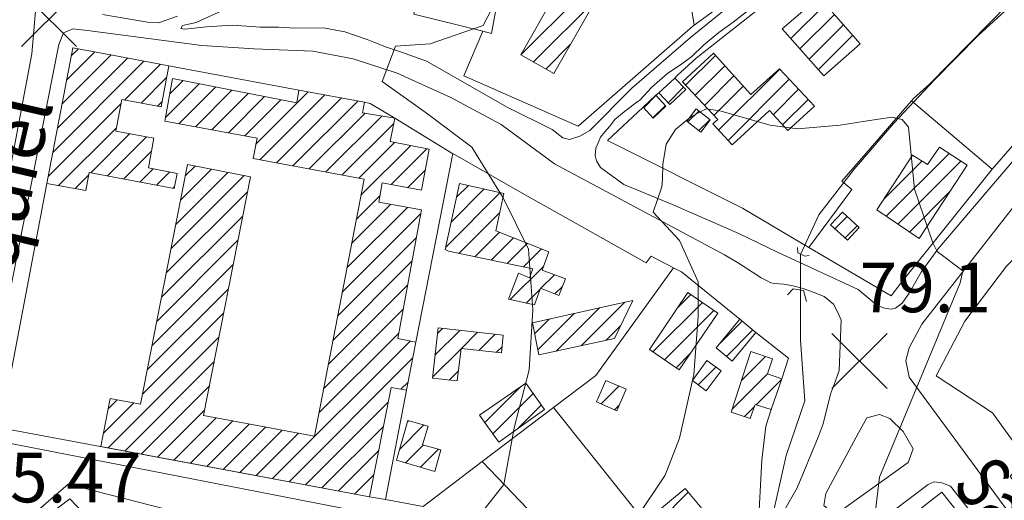
# Model space of a CAD drawing. Extents: x 700500 to 703000, y 5872500 to 5875034.
# Drawn here: x 702039 to 702218, y 5873687 to 5873774 of the extents above; entities that cross this region are included whole.
import ezdxf
from ezdxf.enums import TextEntityAlignment as Align

# ---------------------------------------------------------------- set-up
doc = ezdxf.new("R2010")
doc.units = 0
doc.header["$LTSCALE"] = 25
doc.header["$MEASUREMENT"] = 0
doc.layers.get('0').update_dxf_attribs({"linetype": 'CONTINUOUS', "lineweight": 5})
for name, color, linetype, lineweight in [('01_cota', 8, 'CONTINUOUS', 5), ('07_curva.sec.', 8, 'CONTINUOUS', 5), ('10_cierro', 8, 'CONTINUOUS', 5), ('17_cam.sec.', 7, 'CONTINUOUS', 5), ('22_obra', 8, 'CONTINUOUS', 5), ('23_cerco', 8, 'CONTINUOUS', 5), ('29_deslinde', 8, 'CONTINUOUS', 5), ('40_construcciones', 7, 'CONTINUOUS', 5), ('41_achurado.construc.', 8, 'CONTINUOUS', 5), ('53_quebradas', 8, 'CONTINUOUS', 5), ('74_texto', 7, 'CONTINUOUS', 20)]:
    doc.layers.add(name, color=color, linetype=linetype, lineweight=lineweight)
doc.styles.add('ROMANS', font='romans')

# ---------------------------------------------------------------- blocks, each defined once
blk = doc.blocks.new('PCOTA')
blk.add_line((2.23, -2.23), (2.23, -2.23))
at = {"layer": '01_cota'}
for p, q in [((-5, 4.99), (5, -4.99)), ((5, 4.99), (-5, -4.99))]:
    blk.add_line(p, q, dxfattribs=at)

msp = doc.modelspace()

# ---------------------------------------------------------------- linework, layer by layer
at = {"layer": '07_curva.sec.'}
for points, elevation in [([(701860.15, 5873719.92), (701910.63, 5873687.84), (701935.41, 5873669.52), (701967.53, 5873654.85), (701998.73, 5873653.02), (702039.11, 5873655.77), (702059.3, 5873660.35), (702100.6, 5873674.8), (702110.9, 5873677.4), (702120.5, 5873681.6), (702126.8, 5873689.6), (702128.7, 5873699.9), (702131.4, 5873710.4), (702132.1, 5873721.3), (702131.3, 5873732.3), (702126.7, 5873741.6), (702121, 5873750.8), (702113, 5873756.8), (702104.8, 5873762.7), (702107.2, 5873769.1), (702113.5, 5873769.5), (702123.1, 5873772.8), (702128.2, 5873782.8)], 85), ([(702150.81, 5873683.45), (702156.04, 5873691.29), (702158.66, 5873698.01), (702161.27, 5873709.58), (702162.02, 5873720.03), (702162.02, 5873726.38), (702158.66, 5873733.84), (702153.91, 5873738.98), (702155.46, 5873743.61), (702155.61, 5873745), (702155.67, 5873747.65), (702156.23, 5873751.33), (702157.91, 5873754), (702160.71, 5873756.27), (702163.51, 5873757.73), (702165.97, 5873757.35), (702175.1, 5873754.74), (702180.03, 5873754.11), (702187.81, 5873754.74), (702192.3, 5873755.49), (702197.16, 5873756.24), (702199.04, 5873755.81), (702200.15, 5873754.37), (702201.27, 5873743.17), (702204.6, 5873733.43), (702205.37, 5873731.88), (702210.01, 5873728.33), (702209.55, 5873726.17), (702194.91, 5873690.92), (702193.04, 5873675.24)], 80)]:
    msp.add_lwpolyline(points, dxfattribs=dict(at, elevation=elevation))
at = {"layer": '10_cierro'}
for points, elevation in [([(702123, 5873771.8), (702110.5, 5873774.9), (702114.6, 5873796.1)], 86.8), ([(702182.1, 5873732.6), (702170.1, 5873739.7), (702145.6, 5873752), (702152.1, 5873758), (702154.4, 5873760.2), (702154.9, 5873760.6), (702157.8, 5873763.3), (702158.2, 5873763.7), (702161.7, 5873766.9), (702182.4, 5873783.3), (702181, 5873787.2), (702161.3, 5873772.9)], 80.2), ([(702161.3, 5873772.9), (702161.1, 5873772.7), (702140.3, 5873754.6), (702119.6, 5873763.7), (702123, 5873771.8)], 81.5), ([(702117.6, 5873749.6), (702117.4, 5873749.7), (702107.1, 5873756), (702102.6, 5873758.7), (702101.6, 5873758.9), (702089.7, 5873761.1), (702066.1, 5873765.5), (702056.2, 5873767.4), (702048.7, 5873768.8), (702044, 5873744.2), (702035.6, 5873699.9)], 86.8), ([(702230.5, 5873764.2), (702215.3, 5873746.8)], 80.9), ([(702157.6, 5873728.9), (702153.5, 5873731), (702152.6, 5873729.8), (702129.7, 5873742.7), (702117.6, 5873749.6)], 83.2), ([(702215.3, 5873746.8), (702198.8, 5873726.1), (702197, 5873723.8), (702182.1, 5873732.6)], 80.2), ([(702160.7, 5873672.3), (702162.4, 5873673.6), (702167.6, 5873677.6), (702172.9, 5873681.6), (702173.6, 5873694), (702174.3, 5873700.2), (702175.3, 5873703.2), (702177.2, 5873708.8), (702178.4, 5873712.5), (702172.5, 5873717.2), (702169.6, 5873719.6), (702159, 5873728.2), (702157.6, 5873728.9)], 80.3), ([(702035.6, 5873699.9), (702053.7, 5873696.5), (702102.5, 5873687.4), (702105.4, 5873686.9)], 86.5), ([(702231, 5873657), (702206.2, 5873688.2), (702204.1, 5873686.6), (702184.5, 5873671), (702149.2, 5873642.9)], 79), ([(702052.2, 5873682.8), (702048.2, 5873687), (702046.2, 5873685.5), (702039.6, 5873680.5), (702039.6, 5873680.5)], 85.4), ([(702105.4, 5873686.9), (702112.2, 5873685.6)], 86.4)]:
    msp.add_lwpolyline(points, dxfattribs=dict(at, elevation=elevation))
at = {"layer": '17_cam.sec.'}
for points in [[(702303.1, 5873824.8, 94.9), (702283.7, 5873806, 89.5), (702265.3, 5873789.6, 85.8), (702250.6, 5873779.5, 84.6), (702235.9, 5873766.7, 82.7), (702220.8, 5873750.3, 81.3), (702205.5, 5873732.3, 80.5), (702202.45, 5873728.13, 80.32)], [(702042.7, 5873792.3, 88.5), (702042.3, 5873779.7, 87.6), (702041.3, 5873767.7, 87.6), (702028.2, 5873698.3, 87.4), (702026.1, 5873695.3, 87.9), (702024.6, 5873695.4, 89), (702009.2, 5873714.2, 94.6), (701997.3, 5873728.7, 99.2), (701978.2, 5873750.2, 106.3), (701942.6, 5873793.2, 115.5), (701938.4, 5873798.2, 116.2), (701935.7, 5873795.1, 115.6)], [(702112.79, 5873766.39, 84.86), (702108.27, 5873767.97, 86.24), (702105.59, 5873768.9, 86.67), (702103.25, 5873769.8, 87.07), (702102.05, 5873770.31, 87.16), (702098.04, 5873771.7, 87.71), (702094.12, 5873772.38, 87.91), (702088.95, 5873772.36, 87.97), (702085.96, 5873772.53, 88.2), (702082.65, 5873772.51, 88.2), (702080.25, 5873772.71, 88.11), (702077.59, 5873772.91, 88.08), (702072.92, 5873772.59, 88.08), (702069.04, 5873772.18, 87.72), (702068.32, 5873772.3, 87.72), (702068.57, 5873772.82, 87.76), (702071.05, 5873773.37, 87.89), (702073.31, 5873774.41, 87.89), (702075.57, 5873775.45, 88), (702077.99, 5873776.63, 88), (702081.37, 5873777.91, 88), (702086.28, 5873779.53, 88), (702096.97, 5873783.01, 87.71), (702098, 5873783.39, 87.52)], [(702300.8, 5873649, 101.2), (702297.7, 5873658.9, 100.1), (702286.8, 5873676.8, 99.4), (702284.6, 5873675.2, 98.3), (702290.2, 5873666.8, 98.3), (702296.8, 5873655.3, 100), (702296.1, 5873651.4, 100.3), (702291.3, 5873646.9, 100.6), (702283, 5873639.4, 98.8), (702267.2, 5873628.4, 94.2), (702263.6, 5873627.7, 93.6), (702261.8, 5873628.7, 93.3), (702244.4, 5873650.8, 90.2), (702217.5, 5873685.7, 84.2), (702200.3, 5873709.1, 80.2), (702199.7, 5873712.1, 80.2), (702200.3, 5873714.4, 80.2), (702202.6, 5873718.7, 80.2), (702220.7, 5873741.9, 82), (702241.5, 5873764.5, 83.3), (702262.6, 5873781.6, 86.8)], [(702135.6, 5873754, 82), (702137.53, 5873752.47, 81.8), (702138.71, 5873752.17, 81.7), (702140.58, 5873752.74, 81.7), (702142.43, 5873753.79, 81.7), (702150.04, 5873761.49, 82.32), (702160.65, 5873770.68, 82.88), (702168.87, 5873777.28, 83.93)], [(702054.11, 5873774.83, 87.68), (702062.25, 5873773.45, 87.83), (702064.26, 5873773.29, 87.85), (702067.67, 5873774.51, 87.95)], [(702171.91, 5873776.16, 83.65), (702168.38, 5873773.44, 83.18), (702165.79, 5873771.54, 82.97), (702163.04, 5873769.24, 82.64), (702160.92, 5873767.22, 82.45), (702159, 5873765.84, 82.39), (702156.54, 5873764.16, 82.22), (702153.66, 5873761.65, 82.05), (702151.4, 5873759.26, 81.95), (702151.18, 5873759.09, 81.92), (702148.7, 5873757.21, 81.86), (702146.97, 5873755.81, 81.78), (702146.03, 5873754.57, 81.76), (702145.11, 5873753.53, 81.64), (702144.34, 5873752.59, 81.58), (702143.9, 5873751.57, 81.51), (702143.51, 5873750.58, 81.51), (702143.38, 5873749.29, 81.41), (702143.62, 5873748.32, 81.41), (702144.33, 5873747.06, 81.44), (702148.57, 5873743.99, 81.21), (702157.54, 5873740.32, 80.55), (702169.52, 5873735.09, 80.32), (702176.43, 5873731.71, 79.86), (702191.07, 5873724.94, 80.26), (702194.28, 5873722.26, 80.45), (702194.87, 5873721.92, 80.67), (702195.63, 5873721.63, 80.75), (702196.1, 5873721.5, 80.75), (702197.1, 5873721.43, 80.75), (702197.78, 5873721.58, 80.64), (702199.01, 5873722.5, 80.64), (702200.29, 5873724.33, 80.64), (702202.45, 5873728.13, 80.32)], [(702051.4, 5873771.9, 87.6), (702048.7, 5873772.2, 87.6), (702047, 5873771.5, 87.6), (702046.2, 5873769.4, 87.4), (702032.5, 5873700.6, 86.7), (702033.3, 5873698.1, 86.4), (702035.6, 5873697.4, 86.4), (702102.2, 5873684.4, 86), (702093.4, 5873678, 85.4), (702047.9, 5873689.7, 84.8), (702037.1, 5873680.4, 84.8), (702089.4, 5873617.1, 78.4), (702090.6, 5873616.6, 78.4), (702091.9, 5873616.9, 78.4), (702152.8, 5873663.7, 79.8), (702174.3, 5873680.8, 78.9)], [(702126.36, 5873754.9, 82.76), (702117.2, 5873759.8, 83.9), (702107.5, 5873764.2, 85.2), (702099.5, 5873766.8, 86), (702092.2, 5873768.2, 86.3), (702081.6, 5873768.6, 86.4), (702072.1, 5873769.2, 86.4), (702051.4, 5873771.9, 87.3)], [(702135.6, 5873754, 82), (702127.3, 5873758.1, 82), (702115.6, 5873764.8, 84.4), (702112.79, 5873766.39, 84.86)], [(702126.36, 5873754.9, 82.76), (702136.03, 5873747.78, 81.82), (702166.8, 5873731.24, 80.89), (702169.2, 5873729.84, 80.82), (702171.88, 5873728.09, 80.63), (702173.46, 5873727.07, 80.61), (702174.66, 5873726.45, 80.42), (702175.23, 5873726.18, 80.38), (702175.91, 5873726.07, 80.34), (702177.57, 5873725.95, 80.34), (702179.2, 5873725.63, 80.35), (702181.09, 5873725.17, 80.35), (702182.89, 5873724.47, 80.35), (702184.91, 5873723.69, 80.28), (702186.6, 5873722.32, 80.36), (702187.36, 5873720.79, 80.38), (702187.97, 5873719.42, 80.38), (702187.61, 5873710.31, 80.39), (702186.93, 5873708.41, 80.39), (702186.01, 5873706.02, 80.35), (702184.69, 5873700.59, 79.02)], [(702200.1, 5873693.6, 81.4), (702201, 5873696.1, 81.4), (702199.2, 5873699.2, 81.4), (702196.8, 5873701.6, 80.7), (702194.9, 5873702.3, 79.8), (702192.6, 5873701.7, 79.6), (702191.1, 5873699, 79.3), (702185.2, 5873688, 79.3), (702184.8, 5873685.8, 79.3), (702186.4, 5873684.5, 79.3), (702188.4, 5873685.2, 80.2), (702200.1, 5873693.6, 82)], [(702174.3, 5873680.8, 78.9), (702176.8, 5873683.4, 78.9), (702180, 5873689, 78.9), (702183.8, 5873698.2, 78.9), (702184.69, 5873700.59, 79.02)]]:
    msp.add_polyline3d(points, dxfattribs=at)
msp.add_polyline3d([(702255.9, 5873619.6, 91.6), (702257.6, 5873621.2, 91.6), (702258.1, 5873623.2, 91.6), (702257.6, 5873626.1, 91.6), (702207.8, 5873689.3, 82.5), (702206.2, 5873689.9, 82.4), (702204.8, 5873690.1, 81.6), (702203.7, 5873689.6, 81.2), (702158.9, 5873655.8, 79.1), (702130.5, 5873634.1, 79.2), (702125.3, 5873628.6, 79.2), (702047.7, 5873570.5, 75.1), (702046.7, 5873568.9, 75.1), (702047.4, 5873567.1, 75.1), (702096.2, 5873504.4, 73.8), (702097.3, 5873503.5, 73.8), (702101.2, 5873504.4, 73.8)], close=True, dxfattribs=at)
at = {"layer": '22_obra'}
for points in [[(702180.03, 5873732.6, 79.6), (702180.12, 5873731.63, 79.94), (702181.37, 5873731, 79.94), (702182.14, 5873731.11, 79.94)], [(702181.67, 5873722.77, 79.99), (702181.15, 5873724.78, 79.99), (702179.25, 5873725.1, 79.72), (702178.21, 5873724, 79.72)]]:
    msp.add_polyline3d(points, dxfattribs=at)
at = {"layer": '23_cerco'}
for points, elevation in [([(702200.7, 5873759.2), (702201.1, 5873759.6), (702204, 5873762.2), (702218.4, 5873776.9), (702218.7, 5873777.1)], 81.2), ([(702182.1, 5873732.6), (702189.9, 5873743.1), (702188.1, 5873744.6), (702200.7, 5873759.2)], 79.3), ([(702200.7, 5873759.2), (702215.3, 5873746.8)], 81), ([(702225, 5873736.1), (702217.9, 5873729.2), (702210.4, 5873719.2), (702205.2, 5873709.3), (702215.4, 5873702.6), (702219.8, 5873696.5), (702221.2, 5873694.5), (702221.5, 5873694), (702218.6, 5873691.1), (702228, 5873677.6)], 82.4)]:
    msp.add_lwpolyline(points, dxfattribs=dict(at, elevation=elevation))
at = {"layer": '29_deslinde'}
for points, elevation in [([(702131.6, 5873806.9), (702156.2, 5873804.4), (702161.3, 5873772.9)], 82.6), ([(702129, 5873793.7), (702128, 5873788.4), (702125.2, 5873774.7), (702124.6, 5873771.4), (702123, 5873771.8)], 87), ([(702117.6, 5873749.6), (702110.9, 5873715.4), (702109.2, 5873706.7), (702105.4, 5873686.9)], 86.2), ([(702135.8, 5873703.6), (702143.5, 5873709.4), (702157.6, 5873728.9)], 84.3), ([(702122.9, 5873693.8), (702135.8, 5873703.6)], 85.4), ([(702135.8, 5873703.6), (702149.7, 5873686.2), (702152.4, 5873682.8), (702160.7, 5873672.3)], 80.7), ([(702112.2, 5873685.6), (702122.9, 5873693.8)], 85.9), ([(702122.9, 5873693.8), (702138, 5873678), (702143.6, 5873671), (702148, 5873665.4), (702149.4, 5873663.7)], 82), ([(702122.9, 5873693.8), (702122.9, 5873693.8)], 85.8)]:
    msp.add_lwpolyline(points, dxfattribs=dict(at, elevation=elevation))
at = {"layer": '40_construcciones'}
for points, elevation in [([(702139.9, 5873785.1), (702145.9, 5873781.7), (702135.9, 5873764.1), (702129.9, 5873767.5)], 83.8), ([(702191.4, 5873769.5), (702184, 5873778), (702177.3, 5873772.2), (702184.8, 5873763.7)], 85.8), ([(702044, 5873744.2), (702048.7, 5873768.8), (702056.2, 5873767.4), (702066.1, 5873765.5), (702064.7, 5873758.1), (702057.6, 5873759.4), (702056.5, 5873753.7), (702063.4, 5873752.4), (702062.4, 5873747), (702067.6, 5873746), (702067.1, 5873743.3), (702051.7, 5873746.2), (702051.1, 5873742.9)], 88.9), ([(702176.8, 5873765), (702183.1, 5873758.2), (702178.3, 5873753.8), (702175, 5873757.4), (702168.2, 5873751.2), (702164.7, 5873755), (702165.6, 5873755.8), (702159.2, 5873762.6), (702164.8, 5873767.8), (702171.6, 5873760.3)], 83), ([(702053.8, 5873696.5), (702102.5, 5873687.4), (702106.4, 5873707.2), (702109.2, 5873706.7), (702110.9, 5873715.4), (702107.6, 5873716.1), (702111.9, 5873739.4), (702104.2, 5873740.8), (702104.8, 5873744.3), (702111.9, 5873743), (702113.3, 5873750.4), (702106.2, 5873751.8), (702107.1, 5873756), (702101.2, 5873757), (702101.6, 5873758.9), (702089.7, 5873761.1), (702089.3, 5873758.8), (702066.8, 5873763.2), (702065.4, 5873755.5), (702082.1, 5873752.4), (702081.4, 5873748.7), (702101.5, 5873745), (702092.5, 5873698.4), (702072.4, 5873702.1), (702080.9, 5873745.4), (702069.5, 5873747.6), (702061, 5873704.2), (702055.5, 5873705.2)], 87.5), ([(702154.9, 5873760.6), (702157.8, 5873763.3), (702159.8, 5873761.2), (702156.9, 5873758.5)], 82.8), ([(702154.4, 5873760.2), (702152.1, 5873758), (702153.9, 5873756), (702156.2, 5873758.2)], 82.2), ([(702161.7, 5873757.7), (702160, 5873755.5), (702162.5, 5873753.5), (702164.2, 5873755.7)], 81.6), ([(702210.8, 5873747.5), (702205.8, 5873750.8), (702203.6, 5873747.6), (702200.9, 5873749.3), (702194.4, 5873739.4), (702202.1, 5873734.2)], 82.3), ([(702116.2, 5873732.2), (702118.8, 5873744.2), (702126.8, 5873742.4), (702125.4, 5873735.6), (702135, 5873731.8), (702133.8, 5873728.5), (702138, 5873726.9), (702136.8, 5873723.9), (702133.5, 5873725.2), (702132.4, 5873722.2), (702127.7, 5873723.2), (702129.5, 5873727.9), (702131.5, 5873727.1), (702132.1, 5873728.7), (702116.8, 5873731.9)], 86.8), ([(702188.2, 5873739), (702191.2, 5873736.2), (702189.1, 5873733.9), (702186, 5873736.7)], 81.3), ([(702146.9, 5873716.1), (702150.2, 5873723), (702145.8, 5873722), (702132, 5873718.9), (702133.2, 5873713.1)], 86.4), ([(702153.2, 5873714.1), (702160.2, 5873724.4), (702165.6, 5873720.7), (702158.6, 5873710.4)], 83.1), ([(702169.6, 5873719.6), (702172.5, 5873717.2), (702168.2, 5873712), (702165.3, 5873714.4)], 82), ([(702114.9, 5873718), (702126.7, 5873716.7), (702126.4, 5873713.5), (702119.1, 5873714.3), (702118.4, 5873708.4), (702113.9, 5873708.9)], 87), ([(702168, 5873702.7), (702171.6, 5873713.7), (702175.5, 5873712.4), (702174.6, 5873709.7), (702177.2, 5873708.8), (702175.3, 5873703.2), (702172.4, 5873704.1), (702171.5, 5873701.6)], 80.9), ([(702161, 5873708.5), (702163.6, 5873712.1), (702166.2, 5873710.2), (702163.5, 5873706.6)], 82.6), ([(702125.9, 5873697.3), (702134.2, 5873703.2), (702130.8, 5873708), (702122.4, 5873702.2)], 87.8), ([(702149, 5873706.9), (702145.3, 5873708.5), (702143.6, 5873704.6), (702147.3, 5873703)], 83.6), ([(702109.4, 5873701.2), (702113.1, 5873700.2), (702112.1, 5873696.8), (702115.4, 5873695.9), (702114.3, 5873692), (702107.4, 5873694)], 87.2), ([(702164.5, 5873683.1), (702159.7, 5873688.9), (702154, 5873684.2), (702158.8, 5873678.4)], 81.3)]:
    msp.add_lwpolyline(points, close=True, dxfattribs=dict(at, elevation=elevation))
at = {"layer": '41_achurado.construc.'}
for p, q in [((702129.92, 5873767.49), (702144.77, 5873782.34)), ((702132.17, 5873766.21), (702143.59, 5873777.63)), ((702178.84, 5873770.45), (702185.11, 5873776.72)), ((702180.5, 5873768.58), (702186.76, 5873774.83)), ((702182.15, 5873766.7), (702188.4, 5873772.94)), ((702134.43, 5873764.93), (702138.93, 5873769.44)), ((702183.81, 5873764.82), (702190.05, 5873771.05)), ((702047.58, 5873762.94), (702052.7, 5873768.05)), ((702048.42, 5873767.31), (702049.72, 5873768.61)), ((702045.07, 5873749.83), (702061.61, 5873766.36)), ((702045.91, 5873754.2), (702058.64, 5873766.93)), ((702046.75, 5873758.57), (702055.68, 5873767.5)), ((702058.09, 5873759.31), (702064.58, 5873765.79)), ((702159.77, 5873761.99), (702165.17, 5873767.39)), ((702161.49, 5873760.17), (702166.85, 5873765.54)), ((702165.76, 5873753.84), (702176.86, 5873764.94)), ((702061.08, 5873758.76), (702065.7, 5873763.38)), ((702065.51, 5873756.12), (702071.64, 5873762.25)), ((702066.3, 5873760.44), (702068.69, 5873762.83)), ((702163.2, 5873758.35), (702168.53, 5873763.68)), ((702167.46, 5873752), (702178.56, 5873763.1)), ((702067.95, 5873755.03), (702074.6, 5873761.67)), ((702070.93, 5873754.47), (702077.56, 5873761.1)), ((702073.92, 5873753.92), (702080.52, 5873760.52)), ((702081.89, 5873751.29), (702091.39, 5873760.79)), ((702156.6, 5873758.82), (702159.4, 5873761.62)), ((702164.91, 5873756.53), (702170.21, 5873761.83)), ((702175.67, 5873756.67), (702180.26, 5873761.27)), ((702044.24, 5873745.46), (702057.46, 5873758.68)), ((702064.07, 5873758.22), (702064.87, 5873759.02)), ((702076.9, 5873753.37), (702083.47, 5873759.94)), ((702079.88, 5873752.81), (702086.43, 5873759.36)), ((702082.62, 5873748.48), (702094.38, 5873760.24)), ((702085.6, 5873747.93), (702097.36, 5873759.68)), ((702088.59, 5873747.38), (702100.34, 5873759.13)), ((702152.17, 5873757.92), (702154.42, 5873760.18)), ((702177.36, 5873754.83), (702181.96, 5873759.43)), ((702091.57, 5873746.83), (702101.67, 5873756.92)), ((702153.84, 5873756.06), (702156.1, 5873758.32)), ((702160.19, 5873755.34), (702162.17, 5873757.32)), ((702094.56, 5873746.28), (702104.69, 5873756.41)), ((702097.55, 5873745.73), (702106.9, 5873755.09)), ((702162.16, 5873753.77), (702164.14, 5873755.75)), ((702046.13, 5873743.81), (702056.61, 5873754.3)), ((702052, 5873746.14), (702059.07, 5873753.22)), ((702054.97, 5873745.58), (702062.05, 5873752.66)), ((702100.53, 5873745.18), (702107, 5873751.64)), ((702057.95, 5873745.02), (702062.96, 5873750.04)), ((702100.93, 5873742.04), (702109.95, 5873751.06)), ((702106.43, 5873744), (702112.9, 5873750.48)), ((702195.65, 5873741.3), (702202.59, 5873748.24)), ((702196.12, 5873738.24), (702207.54, 5873749.65)), ((702198.23, 5873736.81), (702209.67, 5873748.25)), ((702060.92, 5873744.46), (702063.29, 5873746.83)), ((702063.9, 5873743.9), (702066.26, 5873746.26)), ((702067.38, 5873736.78), (702076.8, 5873746.19)), ((702068.24, 5873741.17), (702073.83, 5873746.76)), ((702069.1, 5873745.57), (702070.87, 5873747.34)), ((702109.41, 5873743.46), (702112.59, 5873746.63)), ((702049.12, 5873743.26), (702051.62, 5873745.77)), ((702066.52, 5873732.38), (702079.76, 5873745.62)), ((702065.66, 5873727.98), (702080.37, 5873742.69)), ((702066.88, 5873743.34), (702067.16, 5873743.63)), ((702116.3, 5873732.66), (702126.18, 5873742.54)), ((702117.28, 5873737.18), (702123.29, 5873743.19)), ((702118.26, 5873741.69), (702120.4, 5873743.84)), ((702200.34, 5873735.39), (702207.67, 5873742.72)), ((702100.08, 5873737.66), (702104.4, 5873741.98)), ((702098.39, 5873728.89), (702109.36, 5873739.86)), ((702099.24, 5873733.28), (702106.37, 5873740.41)), ((702064.8, 5873723.59), (702079.51, 5873738.29)), ((702097.54, 5873724.51), (702111.78, 5873738.75)), ((702118.68, 5873731.51), (702126.08, 5873738.91)), ((702186.79, 5873735.98), (702189.03, 5873738.22)), ((702188.65, 5873734.3), (702190.86, 5873736.51)), ((702063.94, 5873719.19), (702078.64, 5873733.9)), ((702096.7, 5873720.13), (702110.98, 5873734.41)), ((702121.6, 5873730.9), (702126.05, 5873735.34)), ((702124.53, 5873730.28), (702128.58, 5873734.34)), ((702127.45, 5873729.67), (702131.12, 5873733.34)), ((702130.38, 5873729.06), (702133.65, 5873732.33)), ((702095.85, 5873715.75), (702110.18, 5873730.08)), ((702063.07, 5873714.79), (702077.78, 5873729.5)), ((702127.99, 5873723.14), (702134.06, 5873729.21)), ((702133.56, 5873725.18), (702136.03, 5873727.65)), ((702062.21, 5873710.4), (702076.91, 5873725.1)), ((702095, 5873711.37), (702109.38, 5873725.74)), ((702130.9, 5873722.52), (702133.45, 5873725.06)), ((702136.1, 5873724.18), (702137.45, 5873725.53)), ((702158.35, 5873721.68), (702160.72, 5873724.05)), ((702094.16, 5873706.99), (702108.58, 5873721.41)), ((702136.31, 5873713.78), (702144.16, 5873721.63)), ((702140.84, 5873714.77), (702148.73, 5873722.67)), ((702153.86, 5873713.65), (702162.81, 5873722.61)), ((702155.95, 5873712.21), (702164.91, 5873721.17)), ((702061.35, 5873706), (702076.05, 5873720.7)), ((702132.4, 5873716.95), (702135.04, 5873719.58)), ((702133.01, 5873714.02), (702139.6, 5873720.61)), ((702114.35, 5873713.04), (702118.88, 5873717.56)), ((702114.79, 5873717.01), (702115.69, 5873717.91)), ((702145.36, 5873715.76), (702148, 5873718.4)), ((702165.72, 5873714.91), (702170.04, 5873719.23)), ((702167.19, 5873712.84), (702171.98, 5873717.63)), ((702055.14, 5873696.25), (702075.19, 5873716.3)), ((702093.31, 5873702.6), (702107.78, 5873717.07)), ((702119.15, 5873714.3), (702122.06, 5873717.21)), ((702122.33, 5873713.95), (702125.25, 5873716.86)), ((702084.93, 5873690.68), (702109.86, 5873715.62)), ((702113.92, 5873709.07), (702119.09, 5873714.24)), ((702125.52, 5873713.6), (702126.5, 5873714.58)), ((702087.91, 5873690.13), (702110.35, 5873712.57)), ((702158.05, 5873710.78), (702160.56, 5873713.28)), ((702169.89, 5873708.47), (702174.24, 5873712.82)), ((702058.12, 5873695.69), (702074.32, 5873711.9)), ((702162.05, 5873707.7), (702165.25, 5873710.9)), ((702116.95, 5873708.56), (702118.62, 5873710.23)), ((702168.17, 5873703.21), (702174.64, 5873709.69)), ((702172.54, 5873704.06), (702177.15, 5873708.66)), ((702061.1, 5873695.14), (702073.46, 5873707.5)), ((702108.19, 5873706.88), (702109.49, 5873708.17)), ((702123.37, 5873700.84), (702129.92, 5873707.39)), ((702144.44, 5873704.24), (702147.68, 5873707.47)), ((702124.84, 5873698.78), (702132.15, 5873706.09)), ((702054.27, 5873698.92), (702059.78, 5873704.42)), ((702055.13, 5873703.31), (702056.78, 5873704.97)), ((702090.88, 5873689.57), (702105.88, 5873704.57)), ((702129.35, 5873699.76), (702133.62, 5873704.02)), ((702146.91, 5873703.17), (702147.73, 5873703.99)), ((702170.43, 5873701.94), (702172.29, 5873703.8)), ((702175.24, 5873703.22), (702175.34, 5873703.31)), ((702064.07, 5873694.58), (702072.6, 5873703.1)), ((702067.05, 5873694.02), (702074.71, 5873701.68)), ((702070.03, 5873693.47), (702077.69, 5873701.13)), ((702073.01, 5873692.91), (702080.68, 5873700.58)), ((702075.99, 5873692.35), (702083.66, 5873700.03)), ((702093.86, 5873689.01), (702105.01, 5873700.16)), ((702107.97, 5873696.05), (702112.33, 5873700.41)), ((702109.33, 5873700.94), (702109.55, 5873701.16)), ((702078.97, 5873691.8), (702086.65, 5873699.48)), ((702081.95, 5873691.24), (702089.64, 5873698.93)), ((702108.99, 5873693.54), (702112.22, 5873696.77)), ((702096.84, 5873688.46), (702104.15, 5873695.76)), ((702111.74, 5873692.74), (702115, 5873696.01)), ((702099.82, 5873687.9), (702103.28, 5873691.36)), ((702155.01, 5873682.98), (702160.25, 5873688.23))]:
    msp.add_line(p, q, dxfattribs=at)
at = {"layer": '53_quebradas'}
for points in [[(702221.1, 5873778.7, 81), (702212.8, 5873771, 80.8), (702204.9, 5873763, 80.2), (702197.5, 5873755.1, 80), (702190.3, 5873746.8, 78.9), (702183.9, 5873738.5, 78.3), (702180.6, 5873731.3, 78.3)], [(702180.6, 5873731.3, 78.3), (702180.6, 5873715.7, 78.3), (702181.4, 5873704.8, 78.3), (702178, 5873694.9, 78.3), (702175.79, 5873685.23, 78.71), (702173.96, 5873659.17, 78.18), (702176.42, 5873648.77, 77.35), (702176.4, 5873643.2, 76.8)]]:
    msp.add_polyline3d(points, dxfattribs=at)

# ---------------------------------------------------------------- block references
at = {"layer": '01_cota'}
for p in [(702044.4, 5873774, 87.3), (702191.3, 5873712, 79.1)]:
    msp.add_blockref('PCOTA', p, dxfattribs=at)

# ---------------------------------------------------------------- texts
at = {"layer": '01_cota', "style": 'ROMANS'}
for s, p in [('79.1', (702191.3, 5873720.85, 79.1)), ('85.47', (702030.52, 5873686.38, 85.47))]:
    msp.add_text(s, height=9, dxfattribs=at).set_placement(p)
at = {"layer": '74_texto', "style": 'ROMANS'}
msp.add_text('Exequiel', height=10, rotation=76.9901, dxfattribs=at).set_placement((702032.93, 5873705.84))
at = {"layer": '74_texto', "style": 'ROMANS', "width": 0.635806}
msp.add_text('Santiago Bueras', height=10, rotation=308.3159, dxfattribs=at).set_placement((702207.88, 5873689.45), (702256.68, 5873627.69), align=Align.FIT)

doc.saveas('drawing.dxf')
